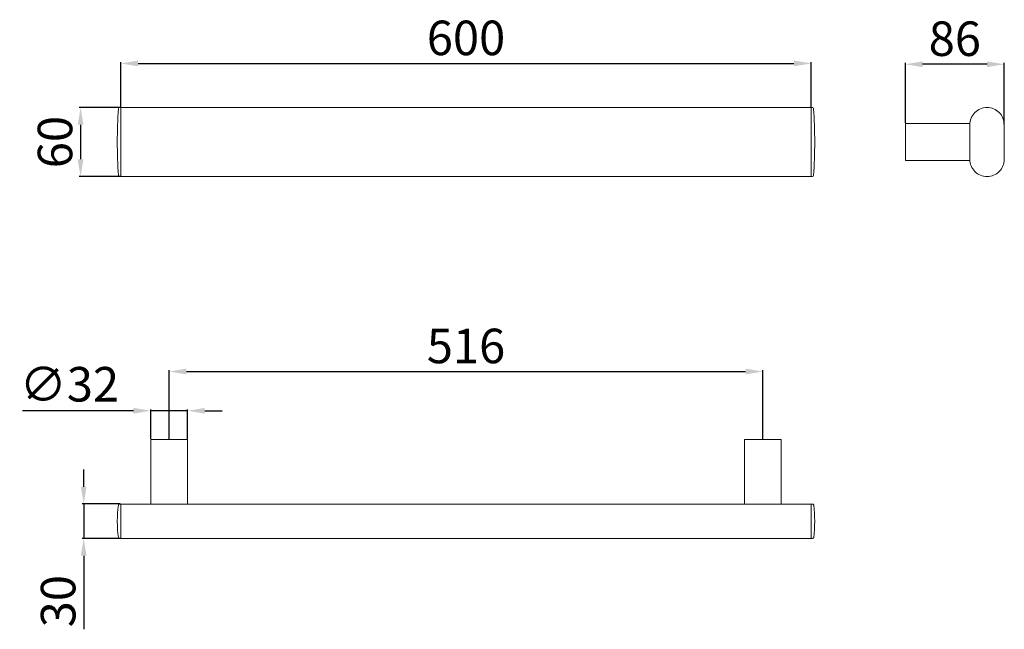
# Model space of a CAD drawing. Units: millimetres. Extents: x -288 to 568, y -349 to 180.
import ezdxf

# ---------------------------------------------------------------- set-up
doc = ezdxf.new("R2010")
doc.units = ezdxf.units.MM
doc.layers.add('Disegno', color=7, linetype='Continuous', lineweight=20)
doc.layers.add('Quote', color=1, linetype='Continuous', lineweight=18)
doc.styles.get("Standard").update_dxf_attribs({"font": 'arial.ttf', "height": 30})
doc.dimstyles.new('ISO-25', dxfattribs={"dimtxt": 30, "dimasz": 15, "dimexe": 1.25, "dimexo": 0.625, "dimgap": 3, "dimtad": 1, "dimdsep": 46, "dimtxsty": 'Standard', "dimcen": 2.5, "dimadec": 0, "dimazin": 0, "dimtfac": 1, "dimtmove": 0, "dimatfit": 3, "dimfxl": 1, "dimarcsym": 0})

# ---------------------------------------------------------------- blocks, each defined once
blk = doc.blocks.new('*D2')
at = {"layer": 'Defpoints', "color": 0, "transparency": 16777216}
for p in [(400.28, 142.2), (-199.72, 103.9), (400.28, 103.9)]:
    blk.add_point(p, dxfattribs=at)
at = {"layer": 'Quote', "color": 0, "lineweight": -2, "transparency": 16777216}
for p, q in [((-199.72, 104.53), (-199.72, 143.45)), ((-184.72, 142.2), (385.28, 142.2)), ((400.28, 104.53), (400.28, 143.45))]:
    blk.add_line(p, q, dxfattribs=at)
at = {"layer": 'Quote', "color": 0, "transparency": 16777216}
for points in [[(-184.72, 144.7), (-184.72, 139.7), (-199.72, 142.2)], [(385.28, 144.7), (385.28, 139.7), (400.28, 142.2)]]:
    blk.add_solid(points, dxfattribs=at)
at = {"layer": 'Quote', "color": 0, "transparency": 16777216, "insert": (100.28, 160.51), "char_height": 30, "attachment_point": 5}
blk.add_mtext('600', dxfattribs=at)
blk = doc.blocks.new('*D3')
at = {"layer": 'Defpoints', "color": 0, "transparency": 16777216}
for p in [(482.04, 141.49), (482.04, 89.9), (568.04, 88.9)]:
    blk.add_point(p, dxfattribs=at)
at = {"layer": 'Quote', "color": 0, "lineweight": -2, "transparency": 16777216}
for p, q in [((482.04, 90.53), (482.04, 142.74)), ((553.04, 141.49), (497.04, 141.49)), ((568.04, 89.53), (568.04, 142.74))]:
    blk.add_line(p, q, dxfattribs=at)
at = {"layer": 'Quote', "color": 0, "transparency": 16777216}
for points in [[(497.04, 143.99), (497.04, 138.99), (482.04, 141.49)], [(553.04, 143.99), (553.04, 138.99), (568.04, 141.49)]]:
    blk.add_solid(points, dxfattribs=at)
at = {"layer": 'Quote', "color": 0, "transparency": 16777216, "insert": (525.04, 159.81), "char_height": 30, "attachment_point": 5}
blk.add_mtext('86', dxfattribs=at)
blk = doc.blocks.new('*D4')
at = {"layer": 'Defpoints', "color": 0, "transparency": 16777216}
for p in [(-173.72, -159.54), (-173.72, -184.52), (-141.72, -184.52)]:
    blk.add_point(p, dxfattribs=at)
at = {"layer": 'Quote', "color": 0, "lineweight": -2, "transparency": 16777216}
for p, q in [((-188.72, -159.54), (-285.03, -159.54)), ((-173.72, -183.9), (-173.72, -158.29)), ((-141.72, -159.54), (-173.72, -159.54)), ((-141.72, -183.9), (-141.72, -158.29)), ((-126.72, -159.54), (-111.72, -159.54))]:
    blk.add_line(p, q, dxfattribs=at)
at = {"layer": 'Quote', "color": 0, "transparency": 16777216}
for points in [[(-188.72, -157.04), (-188.72, -162.04), (-173.72, -159.54)], [(-126.72, -157.04), (-126.72, -162.04), (-141.72, -159.54)]]:
    blk.add_solid(points, dxfattribs=at)
at = {"layer": 'Quote', "color": 0, "transparency": 16777216, "insert": (-244.38, -140.38), "char_height": 30, "attachment_point": 5}
blk.add_mtext('∅32', dxfattribs=at)
blk = doc.blocks.new('*D5')
at = {"layer": 'Defpoints', "color": 0, "transparency": 16777216}
for p in [(-199.72, 103.9), (-234.66, 43.9), (-199.72, 43.9)]:
    blk.add_point(p, dxfattribs=at)
at = {"layer": 'Quote', "color": 0, "lineweight": -2, "transparency": 16777216}
for p, q in [((-200.35, 103.9), (-235.91, 103.9)), ((-234.66, 88.9), (-234.66, 58.9)), ((-200.35, 43.9), (-235.91, 43.9))]:
    blk.add_line(p, q, dxfattribs=at)
at = {"layer": 'Quote', "color": 0, "transparency": 16777216}
for points in [[(-237.16, 88.9), (-232.16, 88.9), (-234.66, 103.9)], [(-237.16, 58.9), (-232.16, 58.9), (-234.66, 43.9)]]:
    blk.add_solid(points, dxfattribs=at)
at = {"layer": 'Quote', "color": 0, "transparency": 16777216, "insert": (-252.98, 73.9), "char_height": 30, "attachment_point": 5, "rotation": 90}
blk.add_mtext('60', dxfattribs=at)
blk = doc.blocks.new('*D6')
at = {"layer": 'Defpoints', "color": 0, "transparency": 16777216}
for p in [(-199.72, -240.52), (-231.94, -270.52), (-199.72, -270.52)]:
    blk.add_point(p, dxfattribs=at)
at = {"layer": 'Quote', "color": 0, "lineweight": -2, "transparency": 16777216}
for p, q in [((-231.94, -225.52), (-231.94, -210.52)), ((-200.35, -240.52), (-233.19, -240.52)), ((-231.94, -240.52), (-231.94, -270.52)), ((-200.35, -270.52), (-233.19, -270.52)), ((-231.94, -285.52), (-231.94, -349.37))]:
    blk.add_line(p, q, dxfattribs=at)
at = {"layer": 'Quote', "color": 0, "transparency": 16777216}
for points in [[(-234.44, -225.52), (-229.44, -225.52), (-231.94, -240.52)], [(-234.44, -285.52), (-229.44, -285.52), (-231.94, -270.52)]]:
    blk.add_solid(points, dxfattribs=at)
at = {"layer": 'Quote', "color": 0, "transparency": 16777216, "insert": (-250.27, -324.95), "char_height": 30, "attachment_point": 5, "rotation": 90}
blk.add_mtext('30', dxfattribs=at)
blk = doc.blocks.new('*D7')
at = {"layer": 'Defpoints', "color": 0, "transparency": 16777216}
for p in [(358.28, -125.44), (-157.72, -184.52), (358.28, -184.52)]:
    blk.add_point(p, dxfattribs=at)
at = {"layer": 'Quote', "color": 0, "lineweight": -2, "transparency": 16777216}
for p, q in [((-157.72, -183.9), (-157.72, -124.19)), ((-142.72, -125.44), (343.28, -125.44)), ((358.28, -183.9), (358.28, -124.19))]:
    blk.add_line(p, q, dxfattribs=at)
at = {"layer": 'Quote', "color": 0, "transparency": 16777216}
for points in [[(-142.72, -122.94), (-142.72, -127.94), (-157.72, -125.44)], [(343.28, -122.94), (343.28, -127.94), (358.28, -125.44)]]:
    blk.add_solid(points, dxfattribs=at)
at = {"layer": 'Quote', "color": 0, "transparency": 16777216, "insert": (100.28, -107.12), "char_height": 30, "attachment_point": 5}
blk.add_mtext('516', dxfattribs=at)

msp = doc.modelspace()

# ---------------------------------------------------------------- linework, layer by layer
at = {"layer": 'Disegno'}
for p, q in [((-199.724, 103.905), (-200.787, 103.905)), ((-199.724, 103.905), (-199.724, 43.905)), ((400.276, 103.905), (-199.724, 103.905)), ((-199.724, 43.905), (-199.724, 103.905)), ((400.276, 43.905), (400.276, 103.905)), ((400.276, 103.905), (400.276, 43.905)), ((400.276, 103.905), (401.34, 103.905)), ((482.041, 57.905), (482.041, 89.905)), ((482.041, 89.905), (538.041, 89.905)), ((538.041, 57.905), (538.041, 89.905)), ((482.041, 57.905), (538.041, 57.905)), ((-199.724, 43.905), (-200.787, 43.905)), ((-199.724, 43.905), (400.276, 43.905)), ((400.276, 43.905), (401.34, 43.905)), ((-173.724, -184.523), (-141.724, -184.523)), ((-173.724, -184.523), (-173.724, -240.523)), ((-173.724, -184.523), (-173.724, -240.523)), ((-141.724, -184.523), (-141.724, -240.523)), ((374.276, -184.523), (342.276, -184.523)), ((342.276, -184.523), (342.276, -240.523)), ((374.276, -184.523), (374.276, -240.523)), ((-199.724, -240.523), (-200.845, -240.523)), ((-199.724, -270.523), (-199.724, -240.523)), ((-199.724, -240.523), (-199.724, -270.523)), ((400.276, -240.523), (-199.724, -240.523)), ((-173.724, -240.523), (-141.724, -240.523)), ((374.276, -240.523), (342.276, -240.523)), ((400.276, -270.523), (400.276, -240.523)), ((400.276, -240.523), (400.276, -270.523)), ((400.276, -240.523), (401.398, -240.523)), ((-199.724, -270.523), (-200.845, -270.523)), ((-199.724, -270.523), (400.276, -270.523)), ((400.276, -270.523), (401.398, -270.523))]:
    msp.add_line(p, q, dxfattribs=at)
msp.add_lwpolyline([(538.041, 58.905), (538.041, 88.905, -0.4142136), (553.041, 103.905), (553.041, 103.905, -0.4142136), (568.041, 88.905), (568.041, 58.905, -0.4142136), (553.041, 43.905), (553.041, 43.905, -0.4142136)], format="xyb", close=True, dxfattribs=at)
for centre, radius, start, end in [((247.776, 73.905), 450.5, 176.300929, 183.699071), ((-200.787, 102.905), 1, 90, 176.300929), ((401.34, 102.905), 1, 3.699071, 90), ((-47.224, 73.905), 450.5, 356.300929, 3.699071), ((-200.787, 44.905), 1, 183.699071, 270), ((401.34, 44.905), 1, 270, 356.300929), ((-89.724, -255.523), 113, 172.819244, 187.180756), ((-200.845, -241.523), 1, 90, 172.819244), ((401.398, -241.523), 1, 7.180756, 90), ((290.276, -255.523), 113, 352.819244, 7.180756), ((-200.845, -269.523), 1, 187.180756, 270), ((401.398, -269.523), 1, 270, 352.819244)]:
    msp.add_arc(centre, radius, start, end, dxfattribs=at)

# ---------------------------------------------------------------- dimensions: what is measured, and where the dimension line sits
at = {"layer": 'Quote'}
dim = msp.add_linear_dim(base=(400.276, 142.196), p1=(-199.724, 103.905), p2=(400.276, 103.905), dimstyle='ISO-25', dxfattribs=at)
dim.commit()
dim.dimension.update_dxf_attribs({"geometry": '*D2', "text_midpoint": (100.276, 142.196), "dimtype": 160})
for base, p1, p2, picture, middle in [((482.041, 141.489), (568.041, 88.905), (482.041, 89.905), '*D3', (525.041, 159.806)), ((358.276, -125.438), (-157.724, -184.523), (358.276, -184.523), '*D7', (100.276, -107.121))]:
    dim = msp.add_linear_dim(base=base, p1=p1, p2=p2, dimstyle='ISO-25', dxfattribs=at)
    dim.commit()
    dim.dimension.update_dxf_attribs({"geometry": picture, "text_midpoint": middle})
for base, p1, p2, picture, middle in [((-234.663, 43.905), (-199.724, 103.905), (-199.724, 43.905), '*D5', (-252.98, 73.905)), ((-231.944, -270.523), (-199.724, -240.523), (-199.724, -270.523), '*D6', (-250.271, -324.949))]:
    dim = msp.add_linear_dim(base=base, p1=p1, p2=p2, angle=90, dimstyle='ISO-25', dxfattribs=at)
    dim.commit()
    dim.dimension.update_dxf_attribs({"geometry": picture, "text_midpoint": middle})
dim = msp.add_linear_dim(base=(-173.724, -159.537), p1=(-141.724, -184.523), p2=(-173.724, -184.523), text='∅32', dimstyle='ISO-25', dxfattribs=at)
dim.commit()
dim.dimension.update_dxf_attribs({"geometry": '*D4', "text_midpoint": (-244.377, -140.381)})

doc.saveas('drawing.dxf')
